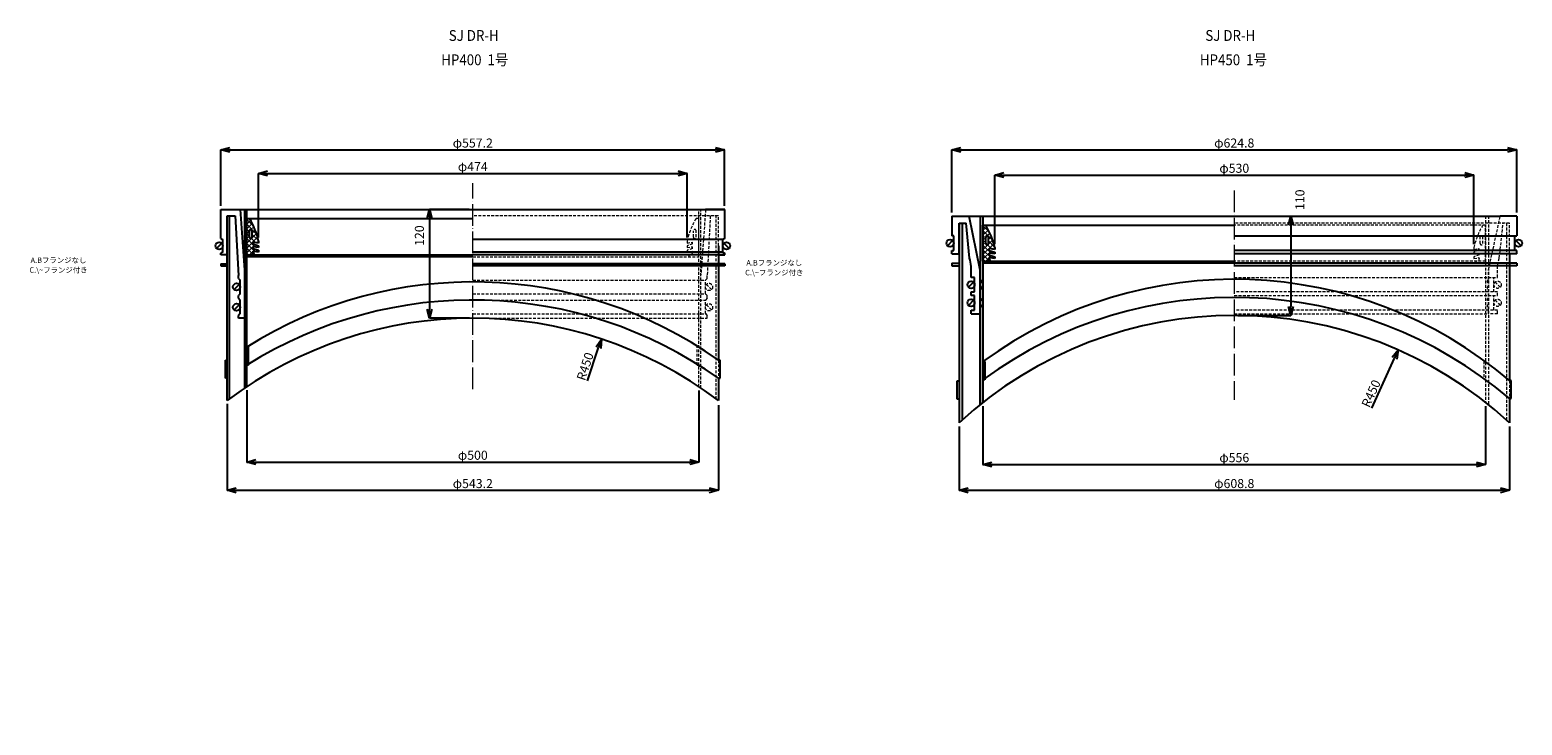
# Model space of a CAD drawing. Extents: x -38504 to 5586, y -35984 to -473.
# Drawn here: x -36822 to -35171, y -14169 to -13400 of the extents above; entities that cross this region are included whole.
import ezdxf

# ---------------------------------------------------------------- set-up
doc = ezdxf.new("R2010")
doc.units = 0
doc.header["$MEASUREMENT"] = 0
doc.linetypes.add('ACAD_ISO04W100', pattern=[30, 24, -3, 0, -3])
doc.linetypes.add('HIDDEN2', pattern=[4.7625, 3.175, -1.5875])
doc.layers.get('0').update_dxf_attribs({"linetype": 'CONTINUOUS'})
doc.layers.get('Defpoints').update_dxf_attribs({"color": 8, "linetype": 'CONTINUOUS'})
for name, color, linetype, lineweight in [('gaikei', 7, 'CONTINUOUS', 25), ('hasen', 2, 'HIDDEN2', 20), ('hatch', 6, 'CONTINUOUS', 9), ('kijun', 1, 'ACAD_ISO04W100', 9), ('sen', 7, 'CONTINUOUS', 20), ('sunpo', 4, 'CONTINUOUS', 20)]:
    doc.layers.add(name, color=color, linetype=linetype, lineweight=lineweight)
doc.styles.add('DIM', font='romans.shx', dxfattribs={"width": 0.75, "bigfont": 'extfont.shx'})
doc.styles.get("Standard").update_dxf_attribs({"font": 'romans.shx', "bigfont": '@extfont2.shx'})
doc.dimstyles.new('DIM4', dxfattribs={"dimscale": 4, "dimtxt": 2.5, "dimasz": 2.5, "dimexe": 0, "dimexo": 1, "dimgap": 0.3, "dimtad": 1, "dimlunit": 6, "dimtxsty": 'DIM', "dimblk": 'OPEN30', "dimcen": 0, "dimadec": 0, "dimazin": 0, "dimtfac": 1, "dimtmove": 2, "dimatfit": 2, "dimldrblk": 'OPEN30', "dimfxl": 1, "dimarcsym": 0})

# ---------------------------------------------------------------- blocks, each defined once
blk = doc.blocks.new('_Open30')
at = {"color": 0, "linetype": 'ByBlock', "lineweight": -2}
for p, q in [((-1, 0.27), (0, 0)), ((0, 0), (-1, -0.27)), ((0, 0), (-1, 0))]:
    blk.add_line(p, q, dxfattribs=at)
blk = doc.blocks.new('*D103')
at = {"layer": 'Defpoints', "color": 0, "transparency": 16777216}
for p in [(-35489.8, -13605.7), (-35489.8, -13715.7), (-35427.3, -13715.7)]:
    blk.add_point(p, dxfattribs=at)
at = {"layer": 'sunpo', "color": 0, "lineweight": -2, "transparency": 16777216}
for p, q in [((-35485.8, -13605.7), (-35427.3, -13605.7)), ((-35427.3, -13615.7), (-35427.3, -13705.7)), ((-35485.8, -13715.7), (-35427.3, -13715.7))]:
    blk.add_line(p, q, dxfattribs=at)
at = {"layer": 'sunpo', "color": 0, "lineweight": -2, "transparency": 16777216, "xscale": 10, "yscale": 10, "zscale": 10}
for p, rotation in [((-35427.3, -13605.7), 90), ((-35427.3, -13715.7), 270)]:
    blk.add_blockref('_Open30', p, dxfattribs=dict(at, rotation=rotation))
at = {"layer": 'sunpo', "color": 0, "transparency": 16777216, "insert": (-35415.9, -13587.7), "char_height": 10, "attachment_point": 5, "rotation": 90, "style": 'DIM'}
blk.add_mtext('110', dxfattribs=at)
blk = doc.blocks.new('*D104')
at = {"layer": 'Defpoints', "color": 0, "transparency": 16777216}
for p in [(-35308.4, -13753.8), (-35494.2, -14163.7)]:
    blk.add_point(p, dxfattribs=at)
at = {"layer": 'sunpo', "color": 0, "lineweight": -2, "transparency": 16777216}
blk.add_line((-35337.6, -13818.2), (-35312.5, -13762.9), dxfattribs=at)
at = {"layer": 'sunpo', "color": 0, "lineweight": -2, "transparency": 16777216, "xscale": 10, "yscale": 10, "zscale": 10, "rotation": 65.60958964264303}
blk.add_blockref('_Open30', (-35308.4, -13753.8), dxfattribs=at)
at = {"layer": 'sunpo', "color": 0, "transparency": 16777216, "insert": (-35337.3, -13802.5), "char_height": 10, "attachment_point": 5, "rotation": 65.6096, "style": 'DIM'}
blk.add_mtext('R450', dxfattribs=at)
blk = doc.blocks.new('*D107')
at = {"layer": 'Defpoints', "color": 0, "transparency": 16777216}
for p in [(-35177.4, -13532.5), (-35802.2, -13605.7), (-35177.4, -13605.7)]:
    blk.add_point(p, dxfattribs=at)
at = {"layer": 'sunpo', "color": 0, "lineweight": -2, "transparency": 16777216}
for p, q in [((-35802.2, -13601.7), (-35802.2, -13532.5)), ((-35792.2, -13532.5), (-35187.4, -13532.5)), ((-35177.4, -13601.7), (-35177.4, -13532.5))]:
    blk.add_line(p, q, dxfattribs=at)
at = {"layer": 'sunpo', "color": 0, "lineweight": -2, "transparency": 16777216, "xscale": 10, "yscale": 10, "zscale": 10, "rotation": 180}
blk.add_blockref('_Open30', (-35802.2, -13532.5), dxfattribs=at)
at = {"layer": 'sunpo', "color": 0, "lineweight": -2, "transparency": 16777216, "xscale": 10, "yscale": 10, "zscale": 10}
blk.add_blockref('_Open30', (-35177.4, -13532.5), dxfattribs=at)
at = {"layer": 'sunpo', "color": 0, "transparency": 16777216, "insert": (-35489.8, -13526.3), "char_height": 10, "attachment_point": 5, "style": 'DIM'}
blk.add_mtext('φ624.8', dxfattribs=at)
blk = doc.blocks.new('*D106')
at = {"layer": 'Defpoints', "color": 0, "transparency": 16777216}
for p in [(-35794.2, -13834.3), (-35185.4, -13834.3), (-35185.4, -13909)]:
    blk.add_point(p, dxfattribs=at)
at = {"layer": 'sunpo', "color": 0, "lineweight": -2, "transparency": 16777216}
for p, q in [((-35794.2, -13838.3), (-35794.2, -13909)), ((-35185.4, -13838.3), (-35185.4, -13909)), ((-35784.2, -13909), (-35195.4, -13909))]:
    blk.add_line(p, q, dxfattribs=at)
at = {"layer": 'sunpo', "color": 0, "lineweight": -2, "transparency": 16777216, "xscale": 10, "yscale": 10, "zscale": 10, "rotation": 180}
blk.add_blockref('_Open30', (-35794.2, -13909), dxfattribs=at)
at = {"layer": 'sunpo', "color": 0, "lineweight": -2, "transparency": 16777216, "xscale": 10, "yscale": 10, "zscale": 10}
blk.add_blockref('_Open30', (-35185.4, -13909), dxfattribs=at)
at = {"layer": 'sunpo', "color": 0, "transparency": 16777216, "insert": (-35489.8, -13902.8), "char_height": 10, "attachment_point": 5, "style": 'DIM'}
blk.add_mtext('φ608.8', dxfattribs=at)
blk = doc.blocks.new('*D105')
at = {"layer": 'Defpoints', "color": 0, "transparency": 16777216}
for p in [(-35767.8, -13811.8), (-35211.8, -13811.8), (-35211.8, -13880.4)]:
    blk.add_point(p, dxfattribs=at)
at = {"layer": 'sunpo', "color": 0, "lineweight": -2, "transparency": 16777216}
for p, q in [((-35767.8, -13815.8), (-35767.8, -13880.4)), ((-35211.8, -13815.8), (-35211.8, -13880.4)), ((-35757.8, -13880.4), (-35221.8, -13880.4))]:
    blk.add_line(p, q, dxfattribs=at)
at = {"layer": 'sunpo', "color": 0, "lineweight": -2, "transparency": 16777216, "xscale": 10, "yscale": 10, "zscale": 10, "rotation": 180}
blk.add_blockref('_Open30', (-35767.8, -13880.4), dxfattribs=at)
at = {"layer": 'sunpo', "color": 0, "lineweight": -2, "transparency": 16777216, "xscale": 10, "yscale": 10, "zscale": 10}
blk.add_blockref('_Open30', (-35211.8, -13880.4), dxfattribs=at)
at = {"layer": 'sunpo', "color": 0, "transparency": 16777216, "insert": (-35489.8, -13874.2), "char_height": 10, "attachment_point": 5, "style": 'DIM'}
blk.add_mtext('φ556', dxfattribs=at)
blk = doc.blocks.new('*D102')
at = {"layer": 'Defpoints', "color": 0, "transparency": 16777216}
for p in [(-35224.8, -13560.4), (-35754.8, -13640.7), (-35224.8, -13640.7)]:
    blk.add_point(p, dxfattribs=at)
at = {"layer": 'sunpo', "color": 0, "lineweight": -2, "transparency": 16777216}
for p, q in [((-35754.8, -13636.7), (-35754.8, -13560.4)), ((-35744.8, -13560.4), (-35234.8, -13560.4)), ((-35224.8, -13636.7), (-35224.8, -13560.4))]:
    blk.add_line(p, q, dxfattribs=at)
at = {"layer": 'sunpo', "color": 0, "lineweight": -2, "transparency": 16777216, "xscale": 10, "yscale": 10, "zscale": 10, "rotation": 180}
blk.add_blockref('_Open30', (-35754.8, -13560.4), dxfattribs=at)
at = {"layer": 'sunpo', "color": 0, "lineweight": -2, "transparency": 16777216, "xscale": 10, "yscale": 10, "zscale": 10}
blk.add_blockref('_Open30', (-35224.8, -13560.4), dxfattribs=at)
at = {"layer": 'sunpo', "color": 0, "transparency": 16777216, "insert": (-35489.8, -13554.2), "char_height": 10, "attachment_point": 5, "style": 'DIM'}
blk.add_mtext('φ530', dxfattribs=at)
blk = doc.blocks.new('*D109')
at = {"layer": 'Defpoints', "color": 0, "transparency": 16777216}
for p in [(-36053.5, -13532.5), (-36610.7, -13598.6), (-36053.5, -13598.6)]:
    blk.add_point(p, dxfattribs=at)
at = {"layer": 'sunpo', "color": 0, "lineweight": -2, "transparency": 16777216}
for p, q in [((-36610.7, -13594.6), (-36610.7, -13532.5)), ((-36600.7, -13532.5), (-36063.5, -13532.5)), ((-36053.5, -13594.6), (-36053.5, -13532.5))]:
    blk.add_line(p, q, dxfattribs=at)
at = {"layer": 'sunpo', "color": 0, "lineweight": -2, "transparency": 16777216, "xscale": 10, "yscale": 10, "zscale": 10, "rotation": 180}
blk.add_blockref('_Open30', (-36610.7, -13532.5), dxfattribs=at)
at = {"layer": 'sunpo', "color": 0, "lineweight": -2, "transparency": 16777216, "xscale": 10, "yscale": 10, "zscale": 10}
blk.add_blockref('_Open30', (-36053.5, -13532.5), dxfattribs=at)
at = {"layer": 'sunpo', "color": 0, "transparency": 16777216, "insert": (-36332.1, -13526.3), "char_height": 10, "attachment_point": 5, "style": 'DIM'}
blk.add_mtext('φ557.2', dxfattribs=at)
blk = doc.blocks.new('*D110')
at = {"layer": 'Defpoints', "color": 0, "transparency": 16777216}
for p in [(-36603.7, -13809.2), (-36060.5, -13810.7), (-36060.5, -13909)]:
    blk.add_point(p, dxfattribs=at)
at = {"layer": 'sunpo', "color": 0, "lineweight": -2, "transparency": 16777216}
for p, q in [((-36603.7, -13813.2), (-36603.7, -13909)), ((-36060.5, -13814.7), (-36060.5, -13909)), ((-36593.7, -13909), (-36070.5, -13909))]:
    blk.add_line(p, q, dxfattribs=at)
at = {"layer": 'sunpo', "color": 0, "lineweight": -2, "transparency": 16777216, "xscale": 10, "yscale": 10, "zscale": 10, "rotation": 180}
blk.add_blockref('_Open30', (-36603.7, -13909), dxfattribs=at)
at = {"layer": 'sunpo', "color": 0, "lineweight": -2, "transparency": 16777216, "xscale": 10, "yscale": 10, "zscale": 10}
blk.add_blockref('_Open30', (-36060.5, -13909), dxfattribs=at)
at = {"layer": 'sunpo', "color": 0, "transparency": 16777216, "insert": (-36332.1, -13902.8), "char_height": 10, "attachment_point": 5, "style": 'DIM'}
blk.add_mtext('φ543.2', dxfattribs=at)
blk = doc.blocks.new('*D111')
at = {"layer": 'Defpoints', "color": 0, "transparency": 16777216}
for p in [(-36332.1, -13598.6), (-36380, -13718.6), (-36331.9, -13718.6)]:
    blk.add_point(p, dxfattribs=at)
at = {"layer": 'sunpo', "color": 0, "lineweight": -2, "transparency": 16777216}
for p, q in [((-36336.1, -13598.6), (-36380, -13598.6)), ((-36380, -13608.6), (-36380, -13708.6)), ((-36335.9, -13718.6), (-36380, -13718.6))]:
    blk.add_line(p, q, dxfattribs=at)
at = {"layer": 'sunpo', "color": 0, "lineweight": -2, "transparency": 16777216, "xscale": 10, "yscale": 10, "zscale": 10}
for p, rotation in [((-36380, -13598.6), 90), ((-36380, -13718.6), 270)]:
    blk.add_blockref('_Open30', p, dxfattribs=dict(at, rotation=rotation))
at = {"layer": 'sunpo', "color": 0, "transparency": 16777216, "insert": (-36389.9, -13627.4), "char_height": 10, "attachment_point": 5, "rotation": 90, "style": 'DIM'}
blk.add_mtext('120', dxfattribs=at)
blk = doc.blocks.new('*D112')
at = {"layer": 'Defpoints', "color": 0, "transparency": 16777216}
for p in [(-36582.1, -13794.4), (-36082.1, -13794.5), (-36082.1, -13877.7)]:
    blk.add_point(p, dxfattribs=at)
at = {"layer": 'sunpo', "color": 0, "lineweight": -2, "transparency": 16777216}
for p, q in [((-36582.1, -13798.4), (-36582.1, -13877.7)), ((-36082.1, -13798.5), (-36082.1, -13877.7)), ((-36572.1, -13877.7), (-36092.1, -13877.7))]:
    blk.add_line(p, q, dxfattribs=at)
at = {"layer": 'sunpo', "color": 0, "lineweight": -2, "transparency": 16777216, "xscale": 10, "yscale": 10, "zscale": 10, "rotation": 180}
blk.add_blockref('_Open30', (-36582.1, -13877.7), dxfattribs=at)
at = {"layer": 'sunpo', "color": 0, "lineweight": -2, "transparency": 16777216, "xscale": 10, "yscale": 10, "zscale": 10}
blk.add_blockref('_Open30', (-36082.1, -13877.7), dxfattribs=at)
at = {"layer": 'sunpo', "color": 0, "transparency": 16777216, "insert": (-36332.1, -13871.5), "char_height": 10, "attachment_point": 5, "style": 'DIM'}
blk.add_mtext('φ500', dxfattribs=at)
blk = doc.blocks.new('*D113')
at = {"layer": 'Defpoints', "color": 0, "transparency": 16777216}
for p in [(-36189.9, -13741.7), (-36332.1, -14168.6)]:
    blk.add_point(p, dxfattribs=at)
at = {"layer": 'sunpo', "color": 0, "lineweight": -2, "transparency": 16777216}
blk.add_line((-36205.3, -13788), (-36193, -13751.2), dxfattribs=at)
at = {"layer": 'sunpo', "color": 0, "lineweight": -2, "transparency": 16777216, "xscale": 10, "yscale": 10, "zscale": 10, "rotation": 71.5707449841316}
blk.add_blockref('_Open30', (-36189.9, -13741.7), dxfattribs=at)
at = {"layer": 'sunpo', "color": 0, "transparency": 16777216, "insert": (-36206.6, -13772.4), "char_height": 10, "attachment_point": 5, "rotation": 71.5707, "style": 'DIM'}
blk.add_mtext('R450', dxfattribs=at)
blk = doc.blocks.new('*D108')
at = {"layer": 'Defpoints', "color": 0, "transparency": 16777216}
for p in [(-36095.1, -13558.6), (-36569.1, -13633.6), (-36095.1, -13633.6)]:
    blk.add_point(p, dxfattribs=at)
at = {"layer": 'sunpo', "color": 0, "lineweight": -2, "transparency": 16777216}
for p, q in [((-36569.1, -13629.6), (-36569.1, -13558.6)), ((-36559.1, -13558.6), (-36105.1, -13558.6)), ((-36095.1, -13629.6), (-36095.1, -13558.6))]:
    blk.add_line(p, q, dxfattribs=at)
at = {"layer": 'sunpo', "color": 0, "lineweight": -2, "transparency": 16777216, "xscale": 10, "yscale": 10, "zscale": 10, "rotation": 180}
blk.add_blockref('_Open30', (-36569.1, -13558.6), dxfattribs=at)
at = {"layer": 'sunpo', "color": 0, "lineweight": -2, "transparency": 16777216, "xscale": 10, "yscale": 10, "zscale": 10}
blk.add_blockref('_Open30', (-36095.1, -13558.6), dxfattribs=at)
at = {"layer": 'sunpo', "color": 0, "transparency": 16777216, "insert": (-36332.1, -13552.4), "char_height": 10, "attachment_point": 5, "style": 'DIM'}
blk.add_mtext('φ474', dxfattribs=at)

msp = doc.modelspace()

# ---------------------------------------------------------------- hatches: boundary and pattern name
at = {"layer": 'hatch'}
h = msp.add_hatch(dxfattribs=at)
h.set_pattern_fill('ANSI37', color=256, scale=30, style=0)
h.set_pattern_definition([(45, (-31188.7154, -17841.456), (-2.6516504, 2.6516504), []), (135, (-31188.7154, -17841.456), (-2.6516504, -2.6516504), [])])
h.paths.add_polyline_path([(-36582.097, -13648.613), (-36574.097, -13648.613), (-36575.097, -13645.613), (-36575.097, -13644.613), (-36569.097, -13645.613), (-36569.097, -13643.613), (-36575.097, -13641.613), (-36575.097, -13639.613), (-36569.097, -13640.613), (-36569.097, -13638.613), (-36575.097, -13636.613), (-36575.097, -13634.613), (-36569.097, -13635.613), (-36569.097, -13633.613, 0.08474753), (-36579.097, -13608.613), (-36582.097, -13608.613)])
h.paths.add_polyline_path([(-36579.097, -13629.113), (-36579.097, -13622.113, -1), (-36576.097, -13622.113), (-36576.097, -13629.113, -1)], flags=16)
h = msp.add_hatch(dxfattribs=at)
h.set_pattern_fill('ANSI37', color=256, scale=30, style=0)
h.set_pattern_definition([(45, (-30374.3875, -17848.5324), (-2.6516504, 2.6516504), []), (135, (-30374.3875, -17848.5324), (-2.6516504, -2.6516504), [])])
h.paths.add_polyline_path([(-35767.769, -13655.69), (-35759.769, -13655.69), (-35760.769, -13652.69), (-35760.769, -13651.69), (-35754.769, -13652.69), (-35754.769, -13650.69), (-35760.769, -13648.69), (-35760.769, -13646.69), (-35754.769, -13647.69), (-35754.769, -13645.69), (-35760.769, -13643.69), (-35760.769, -13641.69), (-35754.769, -13642.69), (-35754.769, -13640.69, 0.08474753), (-35764.769, -13615.69), (-35767.769, -13615.69)])
h.paths.add_polyline_path([(-35764.769, -13636.19), (-35764.769, -13629.19, -1), (-35761.769, -13629.19), (-35761.769, -13636.19, -1)], flags=16)

# ---------------------------------------------------------------- linework, layer by layer
at = {"layer": 'gaikei'}
for p, q in [((-36610.697, -13598.613), (-36053.797, -13598.613)), ((-36610.697, -13630.613), (-36610.697, -13598.613)), ((-36589.597, -13598.613), (-36584.397, -13670.567)), ((-36053.497, -13598.613), (-36074.597, -13598.613)), ((-36053.497, -13630.613), (-36053.497, -13598.613)), ((-36603.697, -13809.792), (-36603.697, -13605.613)), ((-36603.697, -13605.613), (-36594.776, -13605.613)), ((-36601.397, -13808.063), (-36601.397, -13605.613)), ((-36594.776, -13605.613), (-36591.397, -13671.613)), ((-36582.097, -13608.613), (-36332.097, -13608.613)), ((-36582.097, -13648.613), (-36582.097, -13608.613)), ((-35802.169, -13605.69), (-35802.169, -13627.69)), ((-35802.169, -13605.69), (-35783.169, -13605.69)), ((-35794.169, -13613.69), (-35794.169, -13834.268)), ((-35794.169, -13647.69), (-35794.169, -13613.69)), ((-35794.169, -13613.69), (-35786.423, -13613.69)), ((-35790.969, -13613.69), (-35790.969, -13831.357)), ((-35782.769, -13652.183), (-35786.423, -13613.69)), ((-35783.169, -13605.69), (-35195.569, -13605.69)), ((-35770.969, -13665.47), (-35783.169, -13605.69)), ((-35770.969, -13605.69), (-35770.969, -13814.369)), ((-35767.769, -13605.69), (-35767.769, -13811.831)), ((-35767.769, -13615.69), (-35489.769, -13615.69)), ((-35767.769, -13655.69), (-35767.769, -13615.69)), ((-35177.369, -13605.69), (-35195.569, -13605.69)), ((-35177.369, -13605.69), (-35177.369, -13627.69)), ((-36610.697, -13630.613), (-36608.697, -13631.613)), ((-36608.697, -13645.613), (-36608.697, -13631.613)), ((-36579.097, -13629.113), (-36579.097, -13622.113)), ((-36576.097, -13629.113), (-36576.097, -13622.113)), ((-36575.097, -13636.613), (-36575.097, -13634.613)), ((-36569.097, -13635.613), (-36575.097, -13634.613)), ((-36569.097, -13633.613), (-36569.097, -13635.613)), ((-36055.497, -13631.613), (-36332.097, -13631.613)), ((-36053.497, -13630.613), (-36055.497, -13631.613)), ((-36055.497, -13645.613), (-36055.497, -13631.613)), ((-35801.34, -13632.861), (-35806.997, -13638.518)), ((-35802.169, -13627.69), (-35802.169, -13627.69)), ((-35802.169, -13627.69), (-35802.169, -13627.69)), ((-35800.169, -13627.69), (-35802.169, -13627.69)), ((-35800.169, -13643.69), (-35800.169, -13627.69)), ((-35764.769, -13636.19), (-35764.769, -13629.19)), ((-35761.769, -13636.19), (-35761.769, -13629.19)), ((-35489.769, -13627.69), (-35177.369, -13627.69)), ((-35179.369, -13643.69), (-35179.369, -13627.69)), ((-35178.197, -13632.861), (-35172.54, -13638.518)), ((-35177.369, -13627.69), (-35177.369, -13627.69)), ((-35177.369, -13627.69), (-35177.369, -13627.69)), ((-36609.868, -13635.785), (-36615.525, -13641.442)), ((-36608.697, -13645.613), (-36610.697, -13646.613)), ((-36610.697, -13648.613), (-36610.697, -13646.613)), ((-36603.697, -13648.613), (-36610.697, -13648.613)), ((-36582.097, -13648.613), (-36332.097, -13648.613)), ((-36582.097, -13648.613), (-36574.097, -13648.613)), ((-36332.097, -13650.913), (-36582.097, -13650.913)), ((-36575.097, -13636.613), (-36569.097, -13638.613)), ((-36575.097, -13641.613), (-36575.097, -13639.613)), ((-36569.097, -13640.613), (-36575.097, -13639.613)), ((-36575.097, -13641.613), (-36569.097, -13643.613)), ((-36575.097, -13645.613), (-36575.097, -13644.613)), ((-36569.097, -13645.613), (-36575.097, -13644.613)), ((-36575.097, -13645.613), (-36574.097, -13648.613)), ((-36571.097, -13648.613), (-36571.097, -13650.913)), ((-36569.097, -13638.613), (-36569.097, -13640.613)), ((-36569.097, -13643.613), (-36569.097, -13645.613)), ((-36055.497, -13645.613), (-36332.097, -13645.613)), ((-36053.497, -13648.613), (-36332.097, -13648.613)), ((-36060.497, -13648.613), (-36053.497, -13648.613)), ((-36055.497, -13645.613), (-36053.497, -13646.613)), ((-36054.325, -13635.785), (-36048.668, -13641.442)), ((-36053.497, -13648.613), (-36053.497, -13646.613)), ((-35802.169, -13647.69), (-35802.169, -13643.69)), ((-35802.169, -13643.69), (-35800.169, -13643.69)), ((-35802.169, -13647.69), (-35794.169, -13647.69)), ((-35760.769, -13643.69), (-35760.769, -13641.69)), ((-35754.769, -13642.69), (-35760.769, -13641.69)), ((-35760.769, -13643.69), (-35754.769, -13645.69)), ((-35760.769, -13648.69), (-35760.769, -13646.69)), ((-35754.769, -13647.69), (-35760.769, -13646.69)), ((-35760.769, -13648.69), (-35754.769, -13650.69)), ((-35754.769, -13640.69), (-35754.769, -13642.69)), ((-35754.769, -13645.69), (-35754.769, -13647.69)), ((-35754.769, -13650.69), (-35754.769, -13652.69)), ((-35177.369, -13643.69), (-35489.769, -13643.69)), ((-35177.369, -13647.69), (-35489.769, -13647.69)), ((-35185.369, -13647.69), (-35185.369, -13787.583)), ((-35177.369, -13647.69), (-35177.369, -13643.69)), ((-36610.697, -13658.613), (-36603.697, -13658.613)), ((-36610.697, -13658.613), (-36610.697, -13660.913)), ((-36610.697, -13660.913), (-36603.697, -13660.913)), ((-36053.497, -13658.613), (-36332.097, -13658.613)), ((-36053.497, -13660.913), (-36332.097, -13660.913)), ((-36053.497, -13658.613), (-36053.497, -13660.913)), ((-35802.169, -13657.69), (-35794.169, -13657.69)), ((-35802.169, -13657.69), (-35802.169, -13660.89)), ((-35802.169, -13660.89), (-35794.169, -13660.89)), ((-35780.969, -13673.69), (-35780.969, -13661.497)), ((-35770.969, -13814.369), (-35770.969, -13665.47)), ((-35767.769, -13655.69), (-35489.769, -13655.69)), ((-35767.769, -13655.69), (-35489.769, -13655.69)), ((-35489.769, -13657.99), (-35767.769, -13657.99)), ((-35760.769, -13652.69), (-35760.769, -13651.69)), ((-35754.769, -13652.69), (-35760.769, -13651.69)), ((-35760.769, -13652.69), (-35759.769, -13655.69)), ((-35756.769, -13655.69), (-35756.769, -13657.99)), ((-35177.369, -13657.69), (-35489.769, -13657.69)), ((-35177.369, -13660.89), (-35489.769, -13660.89)), ((-35177.369, -13657.69), (-35177.369, -13660.89)), ((-36590.568, -13681.285), (-36596.225, -13686.942)), ((-36591.397, -13674.613), (-36591.397, -13671.613)), ((-36591.397, -13674.613), (-36589.397, -13676.613)), ((-36589.397, -13691.613), (-36589.397, -13676.613)), ((-36584.397, -13728.613), (-36584.397, -13670.567)), ((-35778.14, -13678.861), (-35783.797, -13684.518)), ((-35776.969, -13673.69), (-35780.969, -13673.69)), ((-35776.969, -13689.69), (-35776.969, -13673.69)), ((-36589.397, -13691.613), (-36591.397, -13693.613)), ((-36591.397, -13696.613), (-36591.397, -13693.613)), ((-36591.397, -13696.613), (-36589.397, -13698.613)), ((-36589.397, -13713.613), (-36589.397, -13698.613)), ((-35778.14, -13698.861), (-35783.797, -13704.518)), ((-35780.969, -13693.69), (-35780.969, -13689.69)), ((-35780.969, -13689.69), (-35776.969, -13689.69)), ((-35776.969, -13693.69), (-35780.969, -13693.69)), ((-35776.969, -13709.69), (-35776.969, -13693.69)), ((-36590.568, -13703.785), (-36596.225, -13709.442)), ((-36589.397, -13713.613), (-36591.397, -13715.613)), ((-36591.397, -13718.613), (-36591.397, -13715.613)), ((-35780.969, -13713.69), (-35780.969, -13709.69)), ((-35780.969, -13709.69), (-35776.969, -13709.69)), ((-35780.969, -13713.69), (-35770.969, -13713.69)), ((-36584.397, -13718.613), (-36591.397, -13718.613)), ((-36584.397, -13718.613), (-36591.397, -13718.613)), ((-36605.697, -13785.061), (-36605.697, -13765.061)), ((-36605.697, -13765.061), (-36603.697, -13765.061)), ((-36582.097, -13750.643), (-36580.097, -13750.643)), ((-36580.097, -13770.643), (-36580.097, -13750.643)), ((-36058.497, -13765.061), (-36060.497, -13765.061)), ((-36058.497, -13785.061), (-36058.497, -13765.061)), ((-35767.769, -13766.723), (-35765.769, -13766.723)), ((-35765.769, -13766.723), (-35765.769, -13786.723)), ((-36580.097, -13770.643), (-36582.097, -13770.643)), ((-36603.697, -13785.061), (-36605.697, -13785.061)), ((-36060.497, -13785.061), (-36058.497, -13785.061)), ((-35796.169, -13808.108), (-35796.169, -13788.108)), ((-35796.169, -13788.108), (-35794.169, -13788.108)), ((-35765.769, -13786.723), (-35767.769, -13786.723)), ((-35183.369, -13787.583), (-35185.369, -13787.583)), ((-35183.369, -13807.583), (-35183.369, -13787.583)), ((-35794.169, -13808.108), (-35796.169, -13808.108)), ((-35185.369, -13805.583), (-35185.369, -13834.268)), ((-35185.369, -13807.583), (-35183.369, -13807.583))]:
    msp.add_line(p, q, dxfattribs=at)
at = {"layer": 'gaikei', "linetype": 'Continuous'}
for p, q in [((-36584.397, -13795.971), (-36584.397, -13598.613)), ((-36582.097, -13794.424), (-36582.097, -13598.613)), ((-36060.497, -13638.613), (-36060.497, -13765.061)), ((-36060.497, -13785.061), (-36060.497, -13809.848))]:
    msp.add_line(p, q, dxfattribs=at)
at = {"layer": 'gaikei'}
for centre in [(-36612.697, -13638.613), (-36051.497, -13638.613), (-35804.169, -13635.69), (-35175.369, -13635.69), (-36593.397, -13684.113), (-35780.969, -13681.69), (-35780.969, -13701.69), (-36593.397, -13706.613)]:
    msp.add_circle(centre, 4, dxfattribs=at)
for centre, radius, start, end in [((-36647.316, -13650.401), 80, 12.113208, 31.489611), ((-35832.988, -13657.477), 80, 12.113208, 31.489611), ((-36577.597, -13622.113), 1.5, 0, 180), ((-36577.597, -13629.113), 1.5, 180, 0), ((-35763.269, -13629.19), 1.5, 0, 180), ((-35763.269, -13636.19), 1.5, 180, 0), ((-35805.969, -13661.497), 25, 0, 21.873879), ((-36332.134, -14148.615), 470, 54.693412, 122.129575), ((-35770.969, -13678.19), 1.5, 270, 90), ((-35770.969, -13685.19), 1.5, 270, 90), ((-35489.769, -14145.69), 470, 49.634625, 126.262769), ((-36332.134, -14168.615), 470, 54.693412, 122.129575), ((-35770.969, -13698.19), 1.5, 270, 90), ((-35489.769, -14165.69), 470, 49.634625, 126.262769), ((-35489.769, -14165.69), 450, 47.43358, 132.56642), ((-35770.969, -13705.19), 1.5, 270, 90), ((-36332.134, -14168.615), 450, 52.869089, 127.119034)]:
    msp.add_arc(centre, radius, start, end, dxfattribs=at)
at = {"layer": 'hasen'}
for p, q in [((-36082.097, -13794.474), (-36082.097, -13598.613)), ((-36079.797, -13796.021), (-36079.797, -13598.613)), ((-36074.597, -13598.613), (-36079.797, -13670.567)), ((-36060.797, -13605.613), (-36332.097, -13605.613)), ((-36082.097, -13608.613), (-36085.097, -13608.613)), ((-36082.097, -13648.613), (-36082.097, -13608.613)), ((-36069.417, -13605.613), (-36072.797, -13671.613)), ((-36060.497, -13605.613), (-36069.417, -13605.613)), ((-36062.797, -13808.119), (-36062.797, -13605.613)), ((-36060.497, -13638.613), (-36060.497, -13605.613)), ((-35185.369, -13613.69), (-35489.769, -13613.69)), ((-35211.769, -13615.69), (-35489.769, -13615.69)), ((-35211.769, -13605.69), (-35211.769, -13811.831)), ((-35211.769, -13655.69), (-35211.769, -13615.69)), ((-35208.569, -13605.69), (-35208.569, -13814.369)), ((-35208.569, -13665.47), (-35195.569, -13605.69)), ((-35196.769, -13652.183), (-35192.315, -13613.69)), ((-35188.569, -13613.69), (-35188.569, -13831.357)), ((-35185.369, -13647.69), (-35185.369, -13613.69)), ((-36095.097, -13633.613), (-36095.097, -13635.613)), ((-36095.097, -13635.613), (-36089.097, -13634.613)), ((-36089.097, -13636.613), (-36089.097, -13634.613)), ((-36088.097, -13629.113), (-36088.097, -13622.113)), ((-36085.097, -13629.113), (-36085.097, -13622.113)), ((-35217.769, -13636.19), (-35217.769, -13629.19)), ((-35214.769, -13636.19), (-35214.769, -13629.19)), ((-36082.097, -13648.613), (-36332.097, -13648.613)), ((-36332.097, -13650.913), (-36082.097, -13650.913)), ((-36089.097, -13636.613), (-36095.097, -13638.613)), ((-36095.097, -13638.613), (-36095.097, -13640.613)), ((-36095.097, -13640.613), (-36089.097, -13639.613)), ((-36089.097, -13641.613), (-36095.097, -13643.613)), ((-36095.097, -13643.613), (-36095.097, -13645.613)), ((-36095.097, -13645.613), (-36089.097, -13644.613)), ((-36093.097, -13648.613), (-36093.097, -13650.913)), ((-36089.097, -13645.613), (-36090.097, -13648.613)), ((-36082.097, -13648.613), (-36090.097, -13648.613)), ((-36089.097, -13641.613), (-36089.097, -13639.613)), ((-36089.097, -13645.613), (-36089.097, -13644.613)), ((-35224.769, -13640.69), (-35224.769, -13642.69)), ((-35224.769, -13642.69), (-35218.769, -13641.69)), ((-35218.769, -13643.69), (-35224.769, -13645.69)), ((-35224.769, -13645.69), (-35224.769, -13647.69)), ((-35224.769, -13647.69), (-35218.769, -13646.69)), ((-35218.769, -13648.69), (-35224.769, -13650.69)), ((-35224.769, -13650.69), (-35224.769, -13652.69)), ((-35218.769, -13643.69), (-35218.769, -13641.69)), ((-35218.769, -13648.69), (-35218.769, -13646.69)), ((-35211.769, -13655.69), (-35489.769, -13655.69)), ((-35489.769, -13657.99), (-35211.769, -13657.99)), ((-35224.769, -13652.69), (-35218.769, -13651.69)), ((-35222.769, -13655.69), (-35222.769, -13657.99)), ((-35218.769, -13652.69), (-35219.769, -13655.69)), ((-35211.769, -13655.69), (-35219.769, -13655.69)), ((-35218.769, -13652.69), (-35218.769, -13651.69)), ((-35208.569, -13713.69), (-35208.569, -13665.47)), ((-35198.569, -13673.69), (-35198.569, -13661.497)), ((-36332.097, -13676.735), (-36074.797, -13676.735)), ((-36072.797, -13674.613), (-36074.797, -13676.613)), ((-36074.797, -13691.613), (-36074.797, -13676.613)), ((-36073.625, -13681.285), (-36067.968, -13686.942)), ((-36072.797, -13674.613), (-36072.797, -13671.613)), ((-35489.769, -13673.69), (-35198.569, -13673.69)), ((-35202.569, -13689.69), (-35202.569, -13673.69)), ((-35201.397, -13678.861), (-35195.74, -13684.518)), ((-36334.097, -13698.735), (-36074.797, -13698.735)), ((-36332.097, -13691.735), (-36074.797, -13691.735)), ((-36074.797, -13691.613), (-36072.797, -13693.613)), ((-36072.797, -13696.613), (-36074.797, -13698.613)), ((-36074.797, -13713.613), (-36074.797, -13698.613)), ((-36072.797, -13696.613), (-36072.797, -13693.613)), ((-35198.569, -13689.69), (-35489.769, -13689.69)), ((-35489.769, -13693.69), (-35198.569, -13693.69)), ((-35202.569, -13709.69), (-35202.569, -13693.69)), ((-35201.397, -13698.861), (-35195.74, -13704.518)), ((-35198.569, -13693.69), (-35198.569, -13689.69)), ((-36332.097, -13713.735), (-36074.797, -13713.735)), ((-36074.797, -13713.613), (-36072.797, -13715.613)), ((-36073.625, -13703.785), (-36067.968, -13709.442)), ((-36072.797, -13718.613), (-36072.797, -13715.613)), ((-35198.569, -13709.69), (-35489.769, -13709.69)), ((-35489.769, -13713.69), (-35208.569, -13713.69)), ((-35198.569, -13713.69), (-35208.569, -13713.69)), ((-35198.569, -13713.69), (-35198.569, -13709.69)), ((-36332.097, -13718.613), (-36072.797, -13718.613)), ((-36084.097, -13770.643), (-36084.097, -13750.643)), ((-36082.097, -13750.643), (-36084.097, -13750.643)), ((-36060.497, -13765.061), (-36060.497, -13785.061)), ((-35211.769, -13766.198), (-35213.769, -13766.198)), ((-35213.769, -13766.198), (-35213.769, -13786.198)), ((-36084.097, -13770.643), (-36082.097, -13770.643)), ((-35213.769, -13786.198), (-35211.769, -13786.198)), ((-35185.369, -13787.583), (-35185.369, -13807.583))]:
    msp.add_line(p, q, dxfattribs=at)
for centre in [(-36070.797, -13684.113), (-35198.569, -13681.69), (-35198.569, -13701.69), (-36070.797, -13706.613)]:
    msp.add_circle(centre, 4, dxfattribs=at)
for centre, radius, start, end in [((-36016.878, -13650.401), 80, 148.510389, 167.886792), ((-35146.55, -13657.477), 80, 148.510389, 167.886792), ((-36086.597, -13622.113), 1.5, 0, 180), ((-36086.597, -13629.113), 1.5, 180, 0), ((-35216.269, -13629.19), 1.5, 0, 180), ((-35216.269, -13636.19), 1.5, 180, 0), ((-35173.569, -13661.497), 25, 158.126121, 180), ((-35208.569, -13678.19), 1.5, 90, 270), ((-35208.569, -13685.19), 1.5, 90, 270), ((-35208.569, -13698.19), 1.5, 90, 270), ((-35208.569, -13705.19), 1.5, 90, 270)]:
    msp.add_arc(centre, radius, start, end, dxfattribs=at)
at = {"layer": 'kijun'}
for p, q in [((-36332.097, -13797.215), (-36332.097, -13569.412)), ((-35489.769, -13577.465), (-35489.769, -13809.063))]:
    msp.add_line(p, q, dxfattribs=at)

# ---------------------------------------------------------------- texts
at = {"layer": 'sen', "attachment_point": 5}
for s, insert, char_height, width in [('{\\W0.9;SJ DR-H}', (-36331.061, -13406.096), 12, 194.33357), ('{\\W0.9;SJ DR-H}', (-35494.202, -13406.096), 12, 194.33357), ('{\\W0.9;HP400  1号}', (-36329.958, -13432.995), 12, 194.33357), ('{\\W0.9;HP450  1号}', (-35490.825, -13432.995), 12, 194.33357), ('A.Bフランジなし', (-36790.356, -13655.383), 6, 97.16679), ('C.\\~フランジ付き', (-36790.356, -13666.173), 6, 97.16679), ('C.\\~フランジ付き', (-35998.646, -13669.043), 6, 97.16679), ('A.Bフランジなし', (-35998.646, -13658.253), 6, 97.16679)]:
    msp.add_mtext(s, dxfattribs=dict(at, insert=insert, char_height=char_height, width=width))

# ---------------------------------------------------------------- dimensions: what is measured, and where the dimension line sits
at = {"layer": 'sunpo'}
for base, p1, p2, picture, middle in [((-36053.497, -13532.508), (-36610.697, -13598.613), (-36053.497, -13598.613), '*D109', (-36332.097, -13526.308)), ((-35177.369, -13532.508), (-35802.169, -13605.69), (-35177.369, -13605.69), '*D107', (-35489.769, -13526.308)), ((-36095.097, -13558.646), (-36569.097, -13633.613), (-36095.097, -13633.613), '*D108', (-36332.097, -13552.446)), ((-35224.769, -13560.418), (-35754.769, -13640.69), (-35224.769, -13640.69), '*D102', (-35489.769, -13554.218)), ((-36082.097, -13877.743), (-36582.097, -13794.424), (-36082.097, -13794.474), '*D112', (-36332.097, -13871.543)), ((-36060.497, -13908.956), (-36603.697, -13809.182), (-36060.497, -13810.732), '*D110', (-36332.097, -13902.756)), ((-35211.769, -13880.423), (-35767.769, -13811.831), (-35211.769, -13811.831), '*D105', (-35489.769, -13874.223)), ((-35185.369, -13908.956), (-35794.169, -13834.268), (-35185.369, -13834.268), '*D106', (-35489.769, -13902.756))]:
    dim = msp.add_linear_dim(base=base, p1=p1, p2=p2, dimstyle='DIM4', override={"dimpost": 'φ<>'}, dxfattribs=at)
    dim.commit()
    dim.dimension.update_dxf_attribs({"geometry": picture, "text_midpoint": middle})
for base, p1, p2, picture, middle in [((-35427.265, -13715.69), (-35489.769, -13605.69), (-35489.769, -13715.69), '*D103', (-35415.903, -13587.683)), ((-36380.014, -13718.614), (-36332.097, -13598.613), (-36331.869, -13718.614), '*D111', (-36389.856, -13627.355))]:
    dim = msp.add_linear_dim(base=base, p1=p1, p2=p2, angle=90, dimstyle='DIM4', dxfattribs=at)
    dim.commit()
    dim.dimension.update_dxf_attribs({"geometry": picture, "text_midpoint": middle, "dimtype": 160})
for center, mpoint, picture, middle in [((-36332.134, -14168.615), (-36189.874, -13741.693), '*D113', (-36200.753, -13774.342)), ((-35494.214, -14163.668), (-35308.385, -13753.829), '*D104', (-35331.63, -13805.093))]:
    dim = msp.add_radius_dim(center=center, mpoint=mpoint, dimstyle='DIM4', override={"dimtmove": 1}, dxfattribs=at)
    dim.commit()
    dim.dimension.update_dxf_attribs({"geometry": picture, "text_midpoint": middle, "dimtype": 164})

doc.saveas('drawing.dxf')
